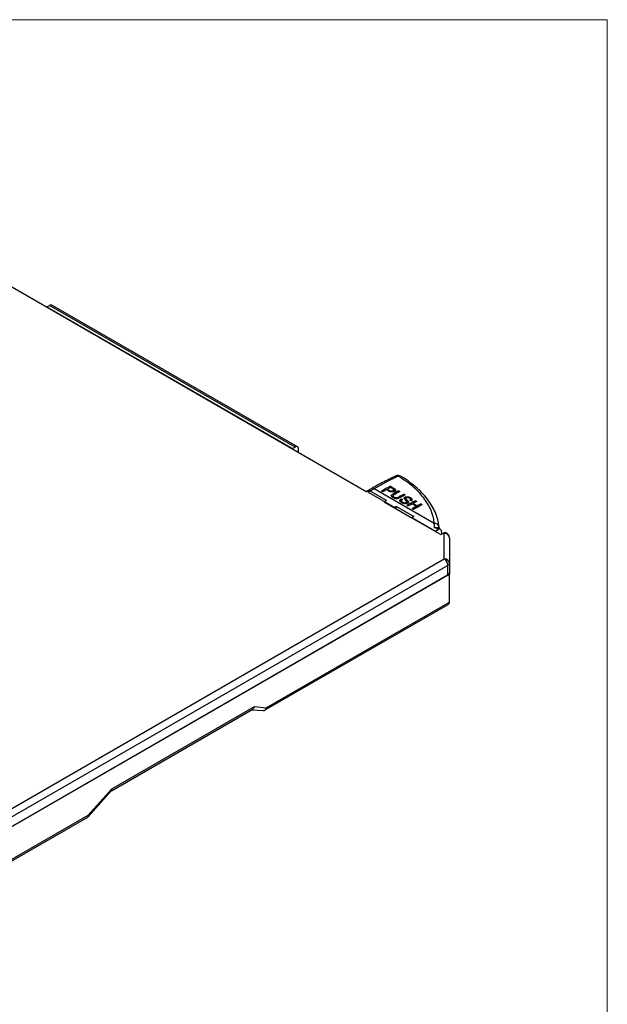
# Paper-space layout 'PF LC-24f' of a CAD drawing. Units: inches. Extents: x 0.3 to 10.6, y 0.2 to 8.2.
# Drawn here: x 8.2 to 10.6, y 4.2 to 8.2 of the extents above; entities that cross this region are included whole.
import ezdxf

# ---------------------------------------------------------------- set-up
doc = ezdxf.new("R2010")
doc.units = ezdxf.units.IN
doc.header["$MEASUREMENT"] = 0

psp = doc.layouts.new('PF LC-24f')

# ---------------------------------------------------------------- linework, layer by layer
at = {"color": 7, "linetype": 'Continuous', "lineweight": 18}
for p in [(0.3299, 8.1921), (10.6299, 0.3921)]:
    psp.add_line(p, (10.6299, 8.1921), dxfattribs=at)
at = {"color": 7, "linetype": 'Continuous', "lineweight": 25}
for p, q in [((8.0551, 7.2016), (9.6558, 6.2775)), ((8.3592, 7.0276), (8.3697, 7.0336)), ((8.3592, 7.026), (8.3592, 7.0276)), ((8.3592, 7.0276), (9.3545, 6.4531)), ((9.3649, 6.4591), (8.3697, 7.0336)), ((9.3747, 6.4601), (8.3795, 7.0346)), ((9.3545, 6.4531), (9.3649, 6.4591)), ((9.3545, 6.4514), (9.3545, 6.4531)), ((9.3788, 6.4374), (9.3788, 6.451)), ((9.7923, 6.3412), (9.7926, 6.341)), ((9.6752, 6.2913), (9.6535, 6.2788)), ((9.6652, 6.2829), (9.6558, 6.2775)), ((9.6851, 6.2903), (9.6607, 6.2763)), ((9.6607, 6.2763), (9.7686, 6.214)), ((9.7348, 6.2427), (9.6652, 6.2829)), ((9.9289, 6.1496), (9.6851, 6.2903)), ((9.7203, 6.278), (9.7152, 6.2809)), ((9.7437, 6.2812), (9.7349, 6.2862)), ((9.7366, 6.2853), (9.7391, 6.2867)), ((9.7391, 6.2885), (9.7477, 6.2835)), ((9.7391, 6.2838), (9.7391, 6.2885)), ((9.751, 6.3004), (9.7641, 6.2928)), ((9.751, 6.2949), (9.751, 6.3004)), ((9.7604, 6.2904), (9.7519, 6.2954)), ((9.7621, 6.2777), (9.7621, 6.2825)), ((9.7651, 6.2789), (9.7651, 6.286)), ((9.7691, 6.2827), (9.7691, 6.2896)), ((9.784, 6.2814), (9.789, 6.2785)), ((9.784, 6.2758), (9.784, 6.2814)), ((9.8064, 6.2684), (9.8115, 6.2655)), ((9.8064, 6.2629), (9.8064, 6.2684)), ((9.7348, 6.2427), (9.7254, 6.2373)), ((9.7254, 6.2373), (9.7682, 6.2126)), ((9.7619, 6.2612), (9.7619, 6.2535)), ((9.7658, 6.2518), (9.7658, 6.2564)), ((9.7908, 6.2382), (9.7945, 6.2414)), ((9.7945, 6.2492), (9.7996, 6.2463)), ((9.7945, 6.2414), (9.7945, 6.2492)), ((9.7945, 6.2414), (9.7956, 6.2408)), ((9.796, 6.2416), (9.796, 6.2326)), ((9.8006, 6.2315), (9.8006, 6.2358)), ((9.8099, 6.2487), (9.8099, 6.2561)), ((9.8099, 6.2487), (9.8134, 6.2501)), ((9.8134, 6.2435), (9.8134, 6.2509)), ((9.815, 6.2301), (9.815, 6.2346)), ((9.8169, 6.2306), (9.8169, 6.2372)), ((9.8227, 6.2339), (9.8227, 6.2402)), ((9.8349, 6.2409), (9.8298, 6.2438)), ((9.8321, 6.2472), (9.8321, 6.2541)), ((9.8321, 6.2472), (9.8367, 6.2438)), ((9.8324, 6.2423), (9.8324, 6.2472)), ((9.8564, 6.2187), (9.839, 6.2287)), ((9.8406, 6.2278), (9.8431, 6.2293)), ((9.8431, 6.231), (9.8605, 6.2209)), ((9.8431, 6.2263), (9.8431, 6.231)), ((9.8527, 6.2417), (9.8578, 6.2388)), ((9.8527, 6.2361), (9.8527, 6.2417)), ((9.8752, 6.2287), (9.8802, 6.2258)), ((9.8752, 6.2232), (9.8752, 6.2287)), ((9.7675, 6.2122), (9.7682, 6.2126)), ((9.7675, 6.2122), (9.835, 6.1732)), ((9.7682, 6.2118), (9.7682, 6.2126)), ((9.7761, 6.2183), (9.7686, 6.214)), ((9.7686, 6.214), (9.7686, 6.2116)), ((9.7749, 6.2079), (9.7761, 6.2183)), ((9.7761, 6.2183), (9.8457, 6.1782)), ((9.822, 6.2193), (9.817, 6.2222)), ((9.8445, 6.2063), (9.8394, 6.2092)), ((9.8564, 6.213), (9.8564, 6.2187)), ((9.8564, 6.2158), (9.8589, 6.2143)), ((9.8605, 6.2153), (9.8605, 6.2209)), ((9.835, 6.1732), (9.8357, 6.1736)), ((9.8357, 6.1736), (9.9558, 6.1043)), ((9.8457, 6.1782), (9.8382, 6.1738)), ((9.8382, 6.1738), (9.8382, 6.1722)), ((9.8382, 6.1738), (9.9343, 6.1183)), ((9.9447, 6.1244), (9.93, 6.1329)), ((9.9343, 6.1183), (9.9447, 6.1244)), ((9.9343, 6.1183), (9.9343, 6.1167)), ((9.9545, 6.1253), (9.9438, 6.1316)), ((9.9489, 6.1286), (9.9485, 6.1356)), ((9.9485, 6.1356), (9.9486, 6.1342)), ((9.9558, 6.1043), (9.9666, 6.1105)), ((9.9586, 6.1163), (9.9586, 6.1059)), ((9.9691, 6.1091), (9.9666, 6.1105)), ((9.9691, 6.0055), (9.9691, 6.1091)), ((9.9797, 6.1101), (9.9772, 6.1116)), ((9.9903, 6.0918), (9.9903, 5.9883)), ((7.9998, 4.8687), (9.9691, 6.0055)), ((9.9841, 5.9796), (8.0147, 4.8427)), ((9.9841, 5.9407), (9.9841, 5.9796)), ((9.9903, 5.9883), (9.9903, 5.9493)), ((9.9903, 5.9493), (9.9903, 5.9442)), ((8.0356, 4.8158), (9.9903, 5.9442)), ((9.9841, 5.9407), (8.0356, 4.8158)), ((9.9903, 5.8309), (9.9903, 5.9442)), ((9.2479, 5.4023), (9.9903, 5.8309)), ((9.2412, 5.3918), (9.9845, 5.8209)), ((8.6208, 5.0658), (9.193, 5.3961)), ((8.6222, 5.0733), (9.1997, 5.4067)), ((9.1902, 5.3945), (9.2353, 5.3905)), ((9.1997, 5.4067), (9.2479, 5.4023)), ((8.5267, 4.9667), (8.6222, 5.0733)), ((8.5257, 4.9597), (8.6212, 5.0663)), ((7.9619, 4.634), (8.5248, 4.9589)), ((7.966, 4.643), (8.5267, 4.9667))]:
    psp.add_line(p, q, dxfattribs=at)
at = {"color": 8, "linetype": 'Continuous', "lineweight": 25}
for p, q in [((9.7477, 6.2793), (9.7477, 6.2835)), ((9.7634, 6.2639), (9.7634, 6.2704)), ((9.7641, 6.288), (9.7641, 6.2928)), ((9.7861, 6.2522), (9.7861, 6.2575))]:
    psp.add_line(p, q, dxfattribs=at)
at = {"color": 7, "linetype": 'Continuous', "lineweight": 25, "flags": 128}
for points in [[(9.6566, 6.2779), (9.6554, 6.2781), (9.6546, 6.2782)], [(9.6652, 6.2829), (9.6681, 6.2843), (9.6688, 6.2845)]]:
    psp.add_lwpolyline(points, dxfattribs=at)
at = {"color": 7, "linetype": 'Continuous', "lineweight": 25}
for centre, radius, start, end in [((8.3754, 7.0256), 0.0099, 65.6926, 125.6174), ((9.3703, 6.4524), 0.0086, 350.7859, 129.2029), ((10.2431, 5.3268), 1.1134, 114.3631, 120.0769), ((9.7822, 6.3243), 0.0197, 58.3918, 114.2793), ((10.2896, 5.2709), 1.1619, 117.6172, 119.6255), ((10.3048, 5.2497), 1.1828, 118.8034, 119.6174), ((10.2883, 5.2799), 1.1485, 117.8448, 118.5713), ((10.3156, 5.265), 1.147, 117.6102, 118.7759), ((10.32, 5.2632), 1.1457, 117.6097, 118.7632), ((10.3374, 5.2532), 1.1457, 117.6097, 118.7632), ((10.3431, 5.2491), 1.147, 117.6102, 118.7759), ((10.3914, 5.2121), 1.1619, 117.6172, 119.6255), ((10.4054, 5.193), 1.1805, 118.6753, 119.6177), ((10.3862, 5.2284), 1.1403, 117.6084, 118.4433), ((10.4036, 5.2183), 1.1403, 117.6084, 118.4433), ((10.4229, 5.1829), 1.1805, 118.6753, 119.6177), ((10.4189, 5.1963), 1.1619, 117.6172, 119.6255), ((9.7455, 6.1296), 0.1845, 1.0172, 6.2085), ((9.9501, 6.1177), 0.0086, 350.7859, 129.2029), ((9.9728, 6.1019), 0.0106, 65.6911, 125.6188), ((9.9709, 6.0896), 0.0195, 6.3515, 95.1825), ((9.9691, 6.0918), 0.0212, 0, 60.0027), ((9.9709, 5.9861), 0.0195, 6.3517, 95.1824), ((9.9516, 5.9782), 0.0325, 2.6052, 57.3948), ((9.9797, 5.9893), 0.0106, 294.3733, 354.3067), ((9.9797, 5.9503), 0.0106, 294.3733, 354.3067)]:
    psp.add_arc(centre, radius, start, end, dxfattribs=at)
at = {"color": 8, "linetype": 'Continuous', "lineweight": 25}
for centre, radius, start, end in [((9.7779, 6.3325), 0.0104, 55.9019, 111.1622), ((9.7881, 6.3325), 0.00964, 63.9728, 116.7494), ((9.6793, 6.2823), 0.0099, 54.3837, 114.3065), ((9.9312, 6.132), 0.0177, 11.6262, 97.3984), ((9.9753, 6.1004), 0.0106, 65.6911, 125.6188)]:
    psp.add_arc(centre, radius, start, end, dxfattribs=at)
at = {"color": 7, "linetype": 'Continuous', "lineweight": 25}
for centre, major_axis, ratio, start_param, end_param in [((9.9706, 5.8356), (0.0182, -0.0105), 0.717483, 5.890446, 6.675925), ((9.1858, 5.4147), (-0.0043, 0.0197), 0.697911, 3.358873, 4.144353), ((9.234, 5.4104), (-0.0043, 0.0197), 0.697911, 2.924312, 4.144353), ((8.6083, 5.0813), (-0.0125, 0.0154), 0.440404, 3.21176, 3.856905), ((8.5127, 4.9747), (-0.0125, 0.0154), 0.440404, 3.071425, 3.856905)]:
    psp.add_ellipse(centre, major_axis=major_axis, ratio=ratio, start_param=start_param, end_param=end_param, dxfattribs=at)
for points, knots in [([(9.7741, 6.3422), (9.7647, 6.3378), (9.7374, 6.3252), (9.7044, 6.308), (9.6808, 6.2945), (9.6752, 6.2913)], [0, 0, 0, 0, 0.2864069, 0.8295808, 1, 1, 1, 1]), ([(9.9289, 6.1496), (9.9288, 6.1509), (9.9268, 6.1699), (9.917, 6.206), (9.8875, 6.2546), (9.8439, 6.3005), (9.804, 6.3274), (9.7838, 6.3411)], [0, 0, 0, 0, 0.018989, 0.261077, 0.510316, 0.751555, 1, 1, 1, 1]), ([(9.9477, 6.1378), (9.9469, 6.1445), (9.9449, 6.1611), (9.9367, 6.1867), (9.9238, 6.2146), (9.9066, 6.2415), (9.8852, 6.2675), (9.8599, 6.2924), (9.8305, 6.3161), (9.8078, 6.3324), (9.7941, 6.3403), (9.7923, 6.3412)], [0, 0, 0, 0, 0.084397, 0.209784, 0.335791, 0.463194, 0.591907, 0.721348, 0.85115, 0.981453, 1, 1, 1, 1]), ([(9.7673, 6.2796), (9.7657, 6.2789), (9.7629, 6.2777), (9.7581, 6.277), (9.7535, 6.2772), (9.7485, 6.2786), (9.7455, 6.2802), (9.7437, 6.2812)], [0, 0, 0, 0, 0.22153, 0.406749, 0.545831, 0.726759, 1, 1, 1, 1]), ([(9.7477, 6.2835), (9.749, 6.2828), (9.751, 6.2817), (9.7544, 6.2809), (9.757, 6.2809), (9.7597, 6.2814), (9.7612, 6.2821), (9.7621, 6.2825)], [0, 0, 0, 0, 0.330638, 0.485891, 0.642407, 0.785782, 1, 1, 1, 1]), ([(9.7616, 6.2536), (9.7594, 6.2551), (9.7561, 6.2572), (9.7545, 6.261), (9.755, 6.264), (9.7581, 6.2672), (9.7614, 6.2692), (9.7634, 6.2704)], [0, 0, 0, 0, 0.290126, 0.431612, 0.573783, 0.747296, 1, 1, 1, 1]), ([(9.7642, 6.2879), (9.764, 6.2881), (9.7634, 6.2886), (9.7621, 6.2894), (9.7611, 6.29), (9.7604, 6.2904)], [0, 0, 0, 0, 0.250691, 0.501082, 1, 1, 1, 1]), ([(9.7621, 6.2825), (9.7629, 6.283), (9.7643, 6.2839), (9.7652, 6.2855), (9.7651, 6.2869), (9.7645, 6.2876), (9.7642, 6.2879)], [0, 0, 0, 0, 0.342967, 0.599339, 0.856933, 1, 1, 1, 1]), ([(9.7641, 6.2928), (9.7646, 6.2926), (9.7654, 6.2921), (9.7672, 6.291), (9.7683, 6.2902), (9.7691, 6.2896)], [0, 0, 0, 0, 0.250298, 0.500676, 1, 1, 1, 1]), ([(9.7651, 6.2854), (9.7657, 6.285), (9.7672, 6.2842), (9.7684, 6.2832), (9.7691, 6.2827)], [0, 0, 0, 0, 0.459993, 1, 1, 1, 1]), ([(9.7691, 6.2896), (9.7701, 6.2887), (9.7718, 6.2871), (9.772, 6.2843), (9.7706, 6.2818), (9.7684, 6.2804), (9.7673, 6.2796)], [0, 0, 0, 0, 0.29081, 0.490073, 0.732397, 1, 1, 1, 1]), ([(9.7581, 6.259), (9.7582, 6.2591), (9.7588, 6.2597), (9.7597, 6.2603), (9.7605, 6.2607)], [0, 0, 0, 0, 0.201674, 1, 1, 1, 1]), ([(9.7909, 6.2545), (9.7888, 6.2534), (9.7854, 6.2516), (9.7795, 6.2499), (9.7741, 6.2497), (9.7684, 6.2505), (9.7644, 6.2521), (9.7621, 6.2533), (9.7616, 6.2536)], [0, 0, 0, 0, 0.256602, 0.418388, 0.582151, 0.724307, 0.933763, 1, 1, 1, 1]), ([(9.7687, 6.2676), (9.7674, 6.2668), (9.765, 6.2655), (9.7625, 6.2634), (9.7617, 6.2614), (9.7622, 6.2595), (9.7637, 6.2578), (9.7652, 6.2568), (9.7658, 6.2564)], [0, 0, 0, 0, 0.251601, 0.444484, 0.578115, 0.711816, 0.880093, 1, 1, 1, 1]), ([(9.7658, 6.2564), (9.7672, 6.2557), (9.7693, 6.2546), (9.7729, 6.2538), (9.7761, 6.2537), (9.7809, 6.2548), (9.7839, 6.2564), (9.7861, 6.2575)], [0, 0, 0, 0, 0.233603, 0.357361, 0.482242, 0.624182, 1, 1, 1, 1]), ([(9.7967, 6.2334), (9.7947, 6.2347), (9.7914, 6.2368), (9.789, 6.2406), (9.7891, 6.2438), (9.791, 6.2469), (9.7934, 6.2484), (9.7945, 6.2492)], [0, 0, 0, 0, 0.2857883, 0.4681175, 0.6511819, 0.8253486, 1, 1, 1, 1]), ([(9.7996, 6.2463), (9.7985, 6.2455), (9.7967, 6.2441), (9.7958, 6.2418), (9.7963, 6.2396), (9.798, 6.2375), (9.7998, 6.2363), (9.8006, 6.2358)], [0, 0, 0, 0, 0.267901, 0.434952, 0.601798, 0.835829, 1, 1, 1, 1]), ([(9.8203, 6.2319), (9.8189, 6.2313), (9.8163, 6.2301), (9.8113, 6.2295), (9.8059, 6.2299), (9.8008, 6.2312), (9.7979, 6.2327), (9.7967, 6.2334)], [0, 0, 0, 0, 0.189515, 0.379927, 0.560938, 0.805362, 1, 1, 1, 1]), ([(9.8006, 6.2358), (9.8022, 6.2351), (9.8046, 6.2339), (9.8087, 6.2333), (9.8117, 6.2335), (9.8138, 6.234), (9.8147, 6.2345), (9.815, 6.2346)], [0, 0, 0, 0, 0.3875169, 0.5763408, 0.7669939, 0.9361566, 1, 1, 1, 1]), ([(9.8075, 6.2489), (9.807, 6.25), (9.8062, 6.2519), (9.8074, 6.2544), (9.8091, 6.2555), (9.8099, 6.2561)], [0, 0, 0, 0, 0.446723, 0.715688, 1, 1, 1, 1]), ([(9.816, 6.2395), (9.8153, 6.2403), (9.8139, 6.2419), (9.8107, 6.2449), (9.8088, 6.2473), (9.8075, 6.2489)], [0, 0, 0, 0, 0.251205, 0.501599, 1, 1, 1, 1]), ([(9.8099, 6.2561), (9.8112, 6.2566), (9.8137, 6.2576), (9.8183, 6.2581), (9.8236, 6.2576), (9.8283, 6.2561), (9.831, 6.2547), (9.8321, 6.2541)], [0, 0, 0, 0, 0.189385, 0.379721, 0.556436, 0.821271, 1, 1, 1, 1]), ([(9.8153, 6.2533), (9.815, 6.2532), (9.8143, 6.2528), (9.8136, 6.2519), (9.8135, 6.2512), (9.8134, 6.2509)], [0, 0, 0, 0, 0.25299, 0.641649, 1, 1, 1, 1]), ([(9.8134, 6.2509), (9.8139, 6.25), (9.8148, 6.2482), (9.8175, 6.2457), (9.8203, 6.2431), (9.8219, 6.2412), (9.8227, 6.2402)], [0, 0, 0, 0, 0.246131, 0.456406, 0.727748, 1, 1, 1, 1]), ([(9.815, 6.2346), (9.8156, 6.2351), (9.8167, 6.2359), (9.8171, 6.2375), (9.8166, 6.2387), (9.8161, 6.2393), (9.816, 6.2395)], [0, 0, 0, 0, 0.312399, 0.584216, 0.907237, 1, 1, 1, 1]), ([(9.8282, 6.2518), (9.8267, 6.2526), (9.8245, 6.2538), (9.8209, 6.2544), (9.8183, 6.2543), (9.8164, 6.2539), (9.8156, 6.2535), (9.8153, 6.2533)], [0, 0, 0, 0, 0.415895, 0.584953, 0.753843, 0.930452, 1, 1, 1, 1]), ([(9.8182, 6.2376), (9.8183, 6.2375), (9.8196, 6.2358), (9.8212, 6.2341), (9.8227, 6.2326)], [0, 0, 0, 0, 0.04701, 1, 1, 1, 1]), ([(9.8227, 6.2402), (9.8233, 6.2392), (9.8242, 6.2374), (9.8237, 6.2348), (9.8221, 6.233), (9.8207, 6.2321), (9.8203, 6.2319)], [0, 0, 0, 0, 0.353334, 0.609235, 0.865924, 1, 1, 1, 1]), ([(9.8298, 6.2438), (9.8306, 6.2444), (9.8319, 6.2454), (9.8325, 6.2472), (9.832, 6.2489), (9.8304, 6.2504), (9.8289, 6.2514), (9.8282, 6.2518)], [0, 0, 0, 0, 0.25064, 0.419317, 0.588284, 0.818295, 1, 1, 1, 1]), ([(9.8321, 6.2541), (9.8342, 6.2527), (9.8374, 6.2506), (9.8392, 6.247), (9.8387, 6.2443), (9.837, 6.2422), (9.8354, 6.2412), (9.8349, 6.2409)], [0, 0, 0, 0, 0.355201, 0.540263, 0.726655, 0.897817, 1, 1, 1, 1]), ([(9.93, 6.1329), (9.93, 6.1329), (9.9319, 6.1333), (9.9359, 6.1338), (9.9407, 6.1333), (9.9429, 6.1318), (9.9436, 6.1314)], [0, 0, 0, 0, 0.009084, 0.377724, 0.797477, 1, 1, 1, 1])]:
    psp.add_open_spline(points, degree=3, knots=knots, dxfattribs=at)

doc.saveas('drawing.dxf')
